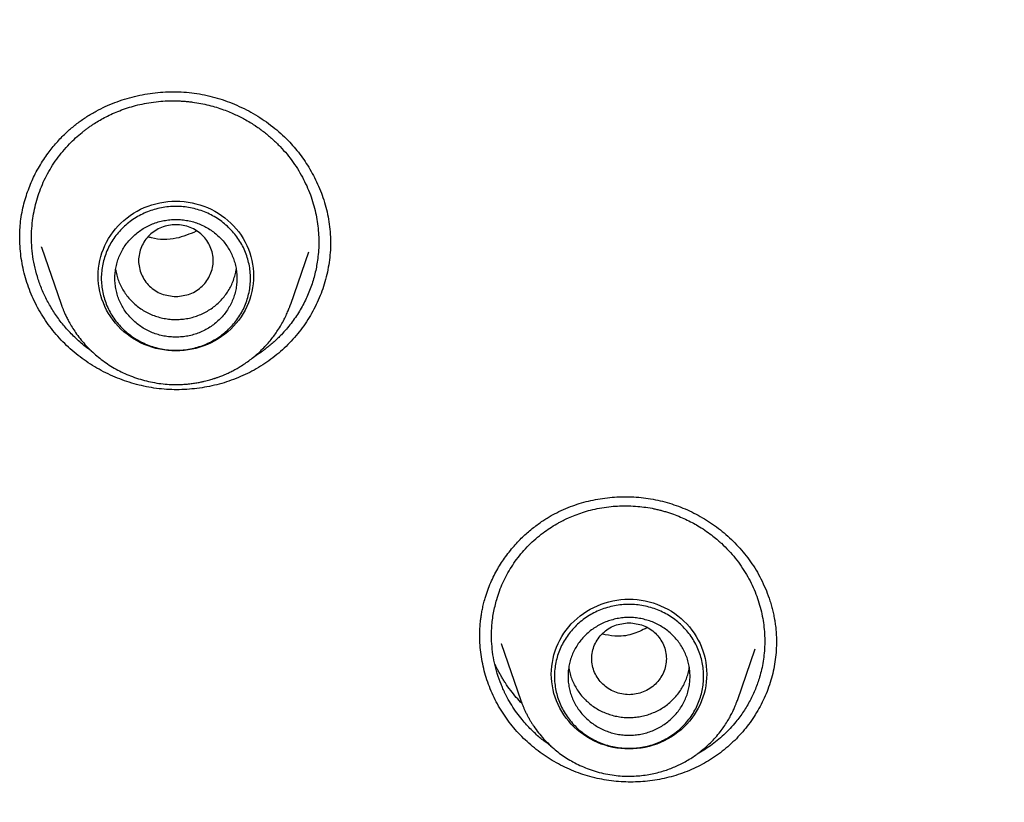
# Model space of a CAD drawing. Units: millimetres. Extents: x 8 to 550, y 12 to 658.
# Drawn here: x 334 to 348, y 589 to 601 of the extents above; entities that cross this region are included whole.
import ezdxf

# ---------------------------------------------------------------- set-up
doc = ezdxf.new("R2010")
doc.units = ezdxf.units.MM

msp = doc.modelspace()

# ---------------------------------------------------------------- linework, layer by layer
at = {"color": 7, "linetype": 'Continuous', "lineweight": 30}
for p, q in [((333.517, 597.786), (333.517, 597.793)), ((333.838, 597.658), (333.835, 597.665)), ((333.836, 597.658), (334.125, 596.819)), ((337.511, 596.819), (337.778, 597.593)), ((340.301, 591.919), (340.301, 591.935)), ((340.616, 591.817), (340.615, 591.82)), ((340.615, 591.817), (340.903, 590.98)), ((344.674, 591.853), (344.674, 591.837)), ((344.097, 590.98), (344.358, 591.738))]:
    msp.add_line(p, q, dxfattribs=at)
at = {"color": 7, "linetype": 'Continuous', "lineweight": 30, "flags": 128}
for points in [[(335.818, 596.13), (335.758, 596.132), (335.698, 596.136), (335.639, 596.144), (335.58, 596.154), (335.521, 596.168), (335.464, 596.184), (335.407, 596.203), (335.352, 596.225), (335.298, 596.25), (335.245, 596.278), (335.194, 596.308), (335.145, 596.341), (335.097, 596.376), (335.051, 596.414), (335.008, 596.453), (334.967, 596.495), (334.928, 596.539), (334.891, 596.585), (334.857, 596.633), (334.826, 596.682), (334.797, 596.733), (334.771, 596.785), (334.748, 596.838), (334.728, 596.893), (334.711, 596.948), (334.697, 597.004), (334.686, 597.061), (334.679, 597.119), (334.674, 597.176), (334.672, 597.234), (334.674, 597.292), (334.679, 597.349), (334.686, 597.407), (334.697, 597.463), (334.711, 597.52), (334.728, 597.575), (334.748, 597.63), (334.771, 597.683), (334.797, 597.735), (334.826, 597.786), (334.857, 597.835), (334.891, 597.883), (334.928, 597.929), (334.967, 597.973), (335.008, 598.015), (335.051, 598.054), (335.097, 598.092), (335.145, 598.127), (335.194, 598.16), (335.245, 598.19), (335.298, 598.218), (335.352, 598.242), (335.407, 598.265), (335.464, 598.284), (335.521, 598.3), (335.58, 598.314), (335.639, 598.324), (335.698, 598.332), (335.758, 598.336), (335.818, 598.338), (335.878, 598.336), (335.938, 598.332), (335.997, 598.324), (336.056, 598.314), (336.114, 598.3), (336.172, 598.284), (336.229, 598.265), (336.284, 598.242), (336.338, 598.218), (336.391, 598.19), (336.442, 598.16), (336.491, 598.127), (336.539, 598.092), (336.585, 598.054), (336.628, 598.015), (336.669, 597.973), (336.708, 597.929), (336.745, 597.883), (336.779, 597.835), (336.81, 597.786), (336.839, 597.735), (336.865, 597.683), (336.887, 597.63), (336.907, 597.575), (336.925, 597.52), (336.939, 597.463), (336.949, 597.407), (336.957, 597.349), (336.962, 597.292), (336.964, 597.234), (336.962, 597.176), (336.957, 597.119), (336.949, 597.061), (336.939, 597.004), (336.925, 596.948), (336.907, 596.893), (336.887, 596.838), (336.865, 596.785), (336.839, 596.733), (336.81, 596.682), (336.779, 596.633), (336.745, 596.585), (336.708, 596.539), (336.669, 596.495), (336.628, 596.453), (336.585, 596.414), (336.539, 596.376), (336.491, 596.341), (336.442, 596.308), (336.391, 596.278), (336.338, 596.25), (336.284, 596.225), (336.229, 596.203), (336.172, 596.184), (336.114, 596.168), (336.056, 596.154), (335.997, 596.144), (335.938, 596.136), (335.878, 596.132), (335.818, 596.13)], [(342.5, 590.264), (342.44, 590.265), (342.38, 590.27), (342.321, 590.277), (342.262, 590.288), (342.204, 590.301), (342.146, 590.318), (342.089, 590.337), (342.034, 590.359), (341.98, 590.384), (341.927, 590.412), (341.876, 590.442), (341.827, 590.475), (341.779, 590.51), (341.733, 590.547), (341.69, 590.587), (341.649, 590.629), (341.61, 590.673), (341.573, 590.719), (341.539, 590.766), (341.508, 590.816), (341.479, 590.866), (341.453, 590.919), (341.431, 590.972), (341.411, 591.027), (341.393, 591.082), (341.379, 591.138), (341.369, 591.195), (341.361, 591.252), (341.356, 591.31), (341.354, 591.368), (341.356, 591.425), (341.361, 591.483), (341.369, 591.54), (341.379, 591.597), (341.393, 591.653), (341.411, 591.709), (341.431, 591.763), (341.453, 591.817), (341.479, 591.869), (341.508, 591.92), (341.539, 591.969), (341.573, 592.017), (341.61, 592.062), (341.649, 592.106), (341.69, 592.148), (341.733, 592.188), (341.779, 592.226), (341.827, 592.261), (341.876, 592.293), (341.927, 592.324), (341.98, 592.351), (342.034, 592.376), (342.089, 592.398), (342.146, 592.418), (342.204, 592.434), (342.262, 592.447), (342.321, 592.458), (342.38, 592.466), (342.44, 592.47), (342.5, 592.472), (342.56, 592.47), (342.62, 592.466), (342.679, 592.458), (342.738, 592.447), (342.797, 592.434), (342.854, 592.418), (342.911, 592.398), (342.966, 592.376), (343.02, 592.351), (343.073, 592.324), (343.124, 592.293), (343.173, 592.261), (343.221, 592.226), (343.267, 592.188), (343.31, 592.148), (343.351, 592.106), (343.39, 592.062), (343.427, 592.017), (343.461, 591.969), (343.492, 591.92), (343.521, 591.869), (343.547, 591.817), (343.57, 591.763), (343.59, 591.709), (343.607, 591.653), (343.621, 591.597), (343.632, 591.54), (343.639, 591.483), (343.644, 591.425), (343.646, 591.368), (343.644, 591.31), (343.639, 591.252), (343.632, 591.195), (343.621, 591.138), (343.607, 591.082), (343.59, 591.027), (343.57, 590.972), (343.547, 590.919), (343.521, 590.866), (343.492, 590.816), (343.461, 590.766), (343.427, 590.719), (343.39, 590.673), (343.351, 590.629), (343.31, 590.587), (343.267, 590.547), (343.221, 590.51), (343.173, 590.475), (343.124, 590.442), (343.073, 590.412), (343.02, 590.384), (342.966, 590.359), (342.911, 590.337), (342.854, 590.318), (342.797, 590.301), (342.738, 590.288), (342.679, 590.277), (342.62, 590.27), (342.56, 590.265), (342.5, 590.264)]]:
    msp.add_lwpolyline(points, dxfattribs=at)
at = {"color": 7, "linetype": 'Continuous', "lineweight": 30}
for points, knots in [([(359.077, 582.55), (359.106, 582.621), (359.273, 583.026), (359.567, 583.802), (359.964, 584.909), (360.359, 586.11), (360.661, 587.115), (360.872, 587.874), (360.987, 588.305), (361.082, 588.671), (361.161, 588.987), (361.239, 589.303), (361.407, 590.013), (361.635, 591.065), (361.895, 592.466), (362.138, 594.021), (362.352, 595.785), (362.509, 597.758), (362.584, 599.736), (362.577, 601.706), (362.506, 603.3), (362.432, 604.279), (362.4, 604.653), (362.389, 604.788), (362.376, 604.922), (362.366, 605.037), (362.35, 605.199), (362.327, 605.433), (362.29, 605.783), (362.241, 606.204), (362.178, 606.714), (362.096, 607.316), (361.992, 608.012), (361.862, 608.791), (361.704, 609.651), (361.513, 610.592), (361.311, 611.49), (361.106, 612.328), (360.914, 613.063), (360.719, 613.762), (360.53, 614.406), (360.344, 615.008), (360.157, 615.588), (359.926, 616.278), (359.648, 617.062), (359.323, 617.925), (359.005, 618.725), (358.708, 619.436), (358.434, 620.065), (358.241, 620.493), (358.115, 620.766), (358.053, 620.9), (357.992, 621.03), (357.932, 621.157), (357.873, 621.281), (357.542, 621.974), (356.909, 623.224), (355.914, 625.002), (354.845, 626.74), (353.704, 628.434), (352.494, 630.083), (351.215, 631.683), (350.009, 633.071), (349.08, 634.068), (348.603, 634.56), (348.453, 634.713), (348.447, 634.719), (348.444, 634.722), (348.437, 634.729), (348.423, 634.744), (348.369, 634.799), (348.254, 634.915), (348.059, 635.11), (347.875, 635.293), (347.755, 635.41), (347.724, 635.44)], [0, 0, 0, 0, 0.0039864, 0.0229163, 0.0434159, 0.0654854, 0.0891252, 0.0983535, 0.1068012, 0.1124948, 0.1181884, 0.123882, 0.1295756, 0.1564159, 0.1803806, 0.2043449, 0.2390022, 0.2736587, 0.3083149, 0.342972, 0.3771292, 0.3921589, 0.3945207, 0.3968826, 0.3992444, 0.4016062, 0.402933, 0.4078099, 0.4139636, 0.4213941, 0.4301013, 0.4409381, 0.4532638, 0.4670786, 0.4823824, 0.4991752, 0.5174571, 0.5306085, 0.5444353, 0.55728, 0.5686251, 0.5796182, 0.5902593, 0.6005484, 0.6177072, 0.633788, 0.6487911, 0.6627164, 0.6740792, 0.6846073, 0.6872267, 0.6897888, 0.6922936, 0.6947412, 0.6971315, 0.6994646, 0.7348306, 0.7701961, 0.8055617, 0.8409272, 0.8762923, 0.9116566, 0.9470201, 0.9713653, 0.9820775, 0.9823946, 0.9824346, 0.9825021, 0.9826359, 0.982918, 0.983559, 0.9866317, 0.9913674, 0.9977662, 1, 1, 1, 1]), ([(333.527, 598.041), (333.534, 598.085), (333.547, 598.172), (333.576, 598.299), (333.611, 598.419), (333.651, 598.532), (333.695, 598.639), (333.746, 598.745), (333.803, 598.848), (333.866, 598.949), (333.93, 599.041), (333.993, 599.124), (334.058, 599.2), (334.123, 599.271), (334.188, 599.335), (334.25, 599.391), (334.311, 599.443), (334.395, 599.509), (334.504, 599.585), (334.639, 599.664), (334.777, 599.733), (334.916, 599.792), (335.06, 599.842), (335.209, 599.883), (335.36, 599.914), (335.512, 599.937), (335.666, 599.949), (335.821, 599.951), (335.975, 599.943), (336.127, 599.925), (336.279, 599.896), (336.428, 599.858), (336.575, 599.81), (336.718, 599.752), (336.858, 599.686), (336.993, 599.611), (337.122, 599.528), (337.247, 599.436), (337.364, 599.337), (337.469, 599.236), (337.563, 599.134), (337.646, 599.032), (337.724, 598.923), (337.797, 598.807), (337.864, 598.685), (337.924, 598.557), (337.977, 598.423), (338.021, 598.285), (338.056, 598.142), (338.081, 597.996), (338.096, 597.849), (338.098, 597.751), (338.099, 597.702)], [0, 0, 0, 0, 0.02016, 0.039603, 0.058325, 0.076319, 0.093577, 0.110091, 0.128914, 0.146643, 0.163272, 0.178797, 0.193214, 0.208049, 0.221501, 0.233607, 0.245329, 0.257105, 0.28044, 0.304116, 0.325936, 0.348029, 0.370341, 0.392688, 0.415035, 0.437365, 0.459661, 0.481911, 0.504108, 0.526252, 0.548402, 0.570579, 0.592786, 0.61502, 0.637275, 0.659547, 0.681828, 0.704115, 0.726407, 0.74871, 0.767569, 0.786875, 0.806562, 0.826621, 0.847065, 0.867903, 0.889146, 0.910757, 0.932713, 0.955029, 0.977725, 1, 1, 1, 1]), ([(333.704, 598.051), (333.711, 598.096), (333.724, 598.187), (333.756, 598.32), (333.797, 598.453), (333.847, 598.584), (333.908, 598.712), (333.979, 598.837), (334.059, 598.957), (334.149, 599.073), (334.242, 599.177), (334.338, 599.27), (334.408, 599.331), (334.455, 599.367), (334.474, 599.383), (334.494, 599.398), (334.515, 599.413), (334.535, 599.427), (334.556, 599.442), (334.577, 599.456), (334.617, 599.483), (334.679, 599.521), (334.766, 599.57), (334.861, 599.617), (334.963, 599.662), (335.074, 599.703), (335.193, 599.74), (335.321, 599.771), (335.456, 599.795), (335.59, 599.811), (335.723, 599.818), (335.818, 599.817), (335.881, 599.814), (335.911, 599.813), (335.941, 599.81), (335.971, 599.808), (336.002, 599.805), (336.032, 599.802), (336.094, 599.794), (336.186, 599.779), (336.304, 599.753), (336.414, 599.722), (336.518, 599.687), (336.612, 599.651), (336.698, 599.613), (336.776, 599.575), (336.854, 599.533), (336.917, 599.496), (336.962, 599.467), (336.98, 599.455), (336.988, 599.45), (336.992, 599.448), (336.993, 599.447), (336.994, 599.446), (336.994, 599.446), (336.994, 599.446), (337.039, 599.416), (337.125, 599.354), (337.245, 599.252), (337.356, 599.144), (337.458, 599.03), (337.549, 598.91), (337.63, 598.787), (337.701, 598.66), (337.762, 598.531), (337.814, 598.4), (337.855, 598.268), (337.886, 598.135), (337.909, 598.004), (337.922, 597.873), (337.927, 597.743), (337.923, 597.616), (337.914, 597.533), (337.91, 597.491)], [0, 0, 0, 0, 0.0212048, 0.0426167, 0.0642354, 0.0860609, 0.1080927, 0.1303307, 0.1527747, 0.1754242, 0.1982791, 0.2176368, 0.2371389, 0.2409872, 0.2448411, 0.2487005, 0.2525655, 0.2564361, 0.2603122, 0.2641938, 0.2680811, 0.2823894, 0.2976141, 0.3137545, 0.33081, 0.3487798, 0.3676629, 0.3874586, 0.4081659, 0.4297837, 0.4486467, 0.4681508, 0.4726181, 0.4771176, 0.4816494, 0.4862134, 0.4908097, 0.4954383, 0.5000991, 0.5190731, 0.5371838, 0.5544321, 0.5708186, 0.586344, 0.6000582, 0.6130235, 0.6252401, 0.6402201, 0.6463991, 0.649038, 0.6501836, 0.6506847, 0.6509046, 0.6510012, 0.6510437, 0.6510624, 0.6510771, 0.6752515, 0.6991063, 0.7226423, 0.7458606, 0.7687619, 0.7913471, 0.8136171, 0.8355728, 0.857215, 0.8785444, 0.899562, 0.9202686, 0.9406648, 0.9607516, 0.9805298, 1, 1, 1, 1]), ([(334.568, 596.134), (334.559, 596.139), (334.493, 596.183), (334.382, 596.277), (334.238, 596.417), (334.112, 596.567), (334.002, 596.725), (333.909, 596.888), (333.832, 597.055), (333.773, 597.224), (333.729, 597.393), (333.701, 597.562), (333.688, 597.729), (333.688, 597.892), (333.699, 597.999), (333.704, 598.051)], [0, 0, 0, 0, 0.013591, 0.104916, 0.194592, 0.282616, 0.368983, 0.453691, 0.536737, 0.618119, 0.697835, 0.775883, 0.85226, 0.926966, 1, 1, 1, 1]), ([(333.515, 597.791), (333.516, 597.833), (333.517, 597.916), (333.524, 597.999), (333.527, 598.041)], [0, 0, 0, 0, 0.498772, 1, 1, 1, 1]), ([(335.818, 596.931), (335.746, 596.939), (335.602, 596.956), (335.419, 597.077), (335.298, 597.253), (335.253, 597.461), (335.298, 597.669), (335.419, 597.846), (335.602, 597.962), (335.818, 598.005), (336.034, 597.962), (336.217, 597.846), (336.338, 597.669), (336.383, 597.461), (336.338, 597.253), (336.217, 597.077), (336.034, 596.956), (335.89, 596.939), (335.818, 596.931)], [0, 0, 0, 0, 0.0625, 0.125, 0.1875, 0.25, 0.3125, 0.375, 0.4375, 0.5, 0.5625, 0.625, 0.6875, 0.75, 0.8125, 0.875, 0.9375, 1, 1, 1, 1]), ([(338.082, 597.471), (338.075, 597.423), (338.061, 597.326), (338.027, 597.185), (337.985, 597.046), (337.933, 596.911), (337.872, 596.779), (337.802, 596.652), (337.724, 596.53), (337.639, 596.413), (337.545, 596.302), (337.444, 596.196), (337.336, 596.098), (337.221, 596.007), (337.099, 595.923), (336.972, 595.848), (336.841, 595.78), (336.705, 595.722), (336.565, 595.672), (336.422, 595.631), (336.277, 595.599), (336.129, 595.576), (335.98, 595.562), (335.831, 595.557), (335.681, 595.562), (335.532, 595.577), (335.384, 595.601), (335.238, 595.635), (335.094, 595.678), (334.954, 595.729), (334.817, 595.79), (334.685, 595.858), (334.556, 595.935), (334.433, 596.019), (334.316, 596.111), (334.205, 596.211), (334.1, 596.317), (334.003, 596.43), (333.914, 596.549), (333.833, 596.673), (333.761, 596.801), (333.698, 596.934), (333.644, 597.069), (333.599, 597.208), (333.563, 597.349), (333.537, 597.491), (333.521, 597.636), (333.514, 597.741), (333.515, 597.798), (333.516, 597.807)], [0, 0, 0, 0, 0.021885, 0.043678, 0.065401, 0.087071, 0.108702, 0.130307, 0.151894, 0.173475, 0.19506, 0.216659, 0.238286, 0.259957, 0.281639, 0.303294, 0.324934, 0.346567, 0.368195, 0.38982, 0.411443, 0.433064, 0.454682, 0.476303, 0.49793, 0.519576, 0.541215, 0.562825, 0.584419, 0.606008, 0.627599, 0.6492, 0.670815, 0.692453, 0.714121, 0.73583, 0.757593, 0.779429, 0.801257, 0.822998, 0.844676, 0.866307, 0.887911, 0.909501, 0.931092, 0.9527, 0.97434, 0.99603, 1, 1, 1, 1]), ([(336.117, 597.893), (336.021, 597.853), (335.814, 597.765), (335.558, 597.765), (335.427, 597.806), (335.412, 597.811)], [0, 0, 0, 0, 0.4340841, 0.9358157, 1, 1, 1, 1]), ([(338.098, 597.735), (338.098, 597.696), (338.097, 597.607), (338.088, 597.519), (338.082, 597.471)], [0, 0, 0, 0, 0.448754, 1, 1, 1, 1]), ([(337.91, 597.491), (337.899, 597.424), (337.878, 597.29), (337.82, 597.092), (337.742, 596.899), (337.641, 596.711), (337.519, 596.533), (337.408, 596.404), (337.321, 596.316), (337.267, 596.265), (337.21, 596.216), (337.158, 596.174), (337.11, 596.138), (337.051, 596.095), (337.003, 596.065), (336.97, 596.045)], [0, 0, 0, 0, 0.114105, 0.229963, 0.347584, 0.466979, 0.588159, 0.711135, 0.752546, 0.794158, 0.835973, 0.877989, 0.906782, 0.935411, 1, 1, 1, 1]), ([(334.929, 597.33), (334.93, 597.323), (334.934, 597.289), (334.95, 597.228), (334.977, 597.147), (335.014, 597.069), (335.057, 596.995), (335.108, 596.925), (335.166, 596.861), (335.23, 596.802), (335.3, 596.75), (335.375, 596.704), (335.454, 596.666), (335.537, 596.636), (335.622, 596.613), (335.709, 596.599), (335.798, 596.592), (335.886, 596.595), (335.974, 596.605), (336.06, 596.624), (336.144, 596.651), (336.225, 596.686), (336.302, 596.728), (336.374, 596.777), (336.441, 596.833), (336.502, 596.895), (336.556, 596.962), (336.603, 597.034), (336.643, 597.11), (336.674, 597.19), (336.696, 597.264), (336.704, 597.311), (336.707, 597.33)], [0, 0, 0, 0, 0.007611, 0.042204, 0.076796, 0.111388, 0.145981, 0.180573, 0.215165, 0.249757, 0.28435, 0.318942, 0.353534, 0.388127, 0.422719, 0.457311, 0.491904, 0.526496, 0.561088, 0.59568, 0.630273, 0.664865, 0.699457, 0.73405, 0.768642, 0.803234, 0.837827, 0.872419, 0.907011, 0.941603, 0.976196, 1, 1, 1, 1]), ([(334.125, 596.819), (334.126, 596.816), (334.129, 596.808), (334.135, 596.793), (334.141, 596.776), (334.152, 596.75), (334.167, 596.713), (334.188, 596.664), (334.213, 596.612), (334.246, 596.549), (334.287, 596.478), (334.341, 596.395), (334.404, 596.311), (334.475, 596.227), (334.551, 596.148), (334.631, 596.073), (334.718, 596.003), (334.811, 595.937), (334.909, 595.876), (335.013, 595.821), (335.122, 595.772), (335.235, 595.729), (335.353, 595.694), (335.474, 595.667), (335.597, 595.647), (335.721, 595.636), (335.828, 595.634), (335.917, 595.637), (335.988, 595.642), (336.059, 595.65), (336.126, 595.66), (336.186, 595.671), (336.236, 595.682), (336.278, 595.693), (336.316, 595.703), (336.348, 595.713), (336.374, 595.721), (336.391, 595.726), (336.406, 595.731), (336.422, 595.737), (336.443, 595.744), (336.469, 595.754), (336.501, 595.767), (336.542, 595.783), (336.591, 595.805), (336.645, 595.832), (336.705, 595.864), (336.77, 595.902), (336.84, 595.946), (336.909, 595.996), (336.976, 596.049), (337.039, 596.103), (337.101, 596.163), (337.162, 596.227), (337.22, 596.296), (337.272, 596.363), (337.323, 596.436), (337.37, 596.513), (337.414, 596.594), (337.445, 596.657), (337.465, 596.704), (337.478, 596.735), (337.488, 596.76), (337.496, 596.78), (337.502, 596.795), (337.507, 596.809), (337.51, 596.816), (337.511, 596.819)], [0, 0, 0, 0, 0.003158, 0.00677, 0.010982, 0.015884, 0.025818, 0.03802, 0.051883, 0.06571, 0.087201, 0.108402, 0.133711, 0.158593, 0.183132, 0.207954, 0.233192, 0.258849, 0.284929, 0.311437, 0.338377, 0.365754, 0.393485, 0.421342, 0.449325, 0.477445, 0.505717, 0.521621, 0.537578, 0.55359, 0.569357, 0.583874, 0.594347, 0.603997, 0.612823, 0.620813, 0.627036, 0.630779, 0.633498, 0.637326, 0.64232, 0.648481, 0.65581, 0.666146, 0.678164, 0.691865, 0.707251, 0.724321, 0.743079, 0.763081, 0.78258, 0.801393, 0.81952, 0.841214, 0.861834, 0.88138, 0.89985, 0.922802, 0.943839, 0.96296, 0.971572, 0.979089, 0.985565, 0.989794, 0.993548, 0.996911, 1, 1, 1, 1]), ([(340.377, 592.486), (340.39, 592.525), (340.414, 592.603), (340.46, 592.715), (340.509, 592.82), (340.562, 592.918), (340.618, 593.01), (340.68, 593.1), (340.748, 593.189), (340.82, 593.274), (340.892, 593.35), (340.963, 593.419), (341.034, 593.482), (341.106, 593.539), (341.176, 593.591), (341.242, 593.636), (341.306, 593.676), (341.39, 593.725), (341.5, 593.78), (341.633, 593.836), (341.767, 593.882), (341.901, 593.919), (342.039, 593.947), (342.18, 593.968), (342.322, 593.979), (342.464, 593.983), (342.607, 593.977), (342.748, 593.963), (342.889, 593.939), (343.027, 593.907), (343.163, 593.866), (343.296, 593.816), (343.426, 593.758), (343.552, 593.692), (343.673, 593.618), (343.791, 593.537), (343.903, 593.448), (344.01, 593.352), (344.111, 593.249), (344.206, 593.14), (344.294, 593.024), (344.375, 592.9), (344.448, 592.769), (344.512, 592.63), (344.558, 592.509), (344.59, 592.409), (344.611, 592.332), (344.63, 592.254), (344.645, 592.176), (344.658, 592.096), (344.667, 592.015), (344.672, 591.936), (344.674, 591.866), (344.674, 591.822), (344.674, 591.801)], [0, 0, 0, 0, 0.02047, 0.040237, 0.059298, 0.077646, 0.095275, 0.112176, 0.131485, 0.149724, 0.166888, 0.182969, 0.197967, 0.213478, 0.227633, 0.240435, 0.25233, 0.264246, 0.287824, 0.311729, 0.333754, 0.35605, 0.378605, 0.401263, 0.42393, 0.446588, 0.469222, 0.491818, 0.514366, 0.536862, 0.559318, 0.581792, 0.604294, 0.626824, 0.649377, 0.672014, 0.69478, 0.717669, 0.740677, 0.763804, 0.787051, 0.810666, 0.834889, 0.859637, 0.884921, 0.897771, 0.910763, 0.923897, 0.937025, 0.94945, 0.96388, 0.977102, 0.989135, 1, 1, 1, 1]), ([(340.549, 592.469), (340.562, 592.51), (340.588, 592.593), (340.639, 592.714), (340.698, 592.832), (340.765, 592.947), (340.842, 593.059), (340.927, 593.166), (341.021, 593.267), (341.123, 593.363), (341.227, 593.447), (341.332, 593.52), (341.407, 593.566), (341.456, 593.594), (341.477, 593.606), (341.499, 593.617), (341.52, 593.628), (341.542, 593.639), (341.563, 593.65), (341.585, 593.66), (341.632, 593.681), (341.708, 593.713), (341.817, 593.752), (341.936, 593.786), (342.066, 593.815), (342.198, 593.835), (342.331, 593.846), (342.462, 593.85), (342.592, 593.844), (342.719, 593.831), (342.809, 593.817), (342.868, 593.805), (342.896, 593.799), (342.924, 593.792), (342.953, 593.786), (342.981, 593.778), (343.01, 593.77), (343.068, 593.754), (343.152, 593.726), (343.259, 593.684), (343.358, 593.639), (343.451, 593.591), (343.546, 593.536), (343.642, 593.473), (343.732, 593.406), (343.797, 593.353), (343.834, 593.32), (343.849, 593.306), (343.856, 593.3), (343.859, 593.297), (343.86, 593.296), (343.861, 593.295), (343.861, 593.295), (343.861, 593.295), (343.898, 593.261), (343.97, 593.189), (344.068, 593.076), (344.156, 592.958), (344.234, 592.835), (344.302, 592.71), (344.359, 592.581), (344.407, 592.452), (344.445, 592.321), (344.473, 592.19), (344.491, 592.06), (344.501, 591.931), (344.502, 591.804), (344.494, 591.679), (344.479, 591.556), (344.456, 591.437), (344.435, 591.36), (344.424, 591.322)], [0, 0, 0, 0, 0.021135, 0.042484, 0.064047, 0.085824, 0.107815, 0.13002, 0.152439, 0.175071, 0.197916, 0.217271, 0.236776, 0.240626, 0.244481, 0.248342, 0.252209, 0.256082, 0.25996, 0.263844, 0.267734, 0.28479, 0.303223, 0.323033, 0.344217, 0.366774, 0.386619, 0.407416, 0.429162, 0.448162, 0.46783, 0.472338, 0.476879, 0.481454, 0.486062, 0.490705, 0.49538, 0.50009, 0.519116, 0.537264, 0.554537, 0.570934, 0.586456, 0.606718, 0.625271, 0.640186, 0.64633, 0.648952, 0.650091, 0.650588, 0.650807, 0.650903, 0.650945, 0.650963, 0.650978, 0.675172, 0.699043, 0.722592, 0.745821, 0.76873, 0.791321, 0.813595, 0.835554, 0.857198, 0.878529, 0.899547, 0.920255, 0.940653, 0.960742, 0.980524, 1, 1, 1, 1]), ([(340.299, 591.935), (340.299, 591.936), (340.299, 591.942), (340.299, 591.957), (340.3, 591.98), (340.3, 592.01), (340.302, 592.045), (340.304, 592.088), (340.309, 592.138), (340.315, 592.195), (340.325, 592.258), (340.338, 592.328), (340.355, 592.405), (340.37, 592.458), (340.377, 592.486)], [0, 0, 0, 0, 0.0131076, 0.0438216, 0.0890153, 0.1417083, 0.2063371, 0.2829957, 0.3717595, 0.4727001, 0.5858944, 0.7114316, 0.8494209, 1, 1, 1, 1]), ([(341.35, 590.307), (341.335, 590.317), (341.3, 590.341), (341.245, 590.382), (341.183, 590.432), (341.119, 590.489), (341.053, 590.552), (340.987, 590.621), (340.917, 590.702), (340.842, 590.798), (340.769, 590.907), (340.717, 590.997), (340.684, 591.06), (340.666, 591.097), (340.648, 591.134), (340.631, 591.174), (340.598, 591.253), (340.555, 591.373), (340.513, 591.533), (340.486, 591.693), (340.47, 591.871), (340.473, 592.064), (340.497, 592.27), (340.532, 592.403), (340.549, 592.469)], [0, 0, 0, 0, 0.021744, 0.05052, 0.082027, 0.117897, 0.152866, 0.191181, 0.232844, 0.282155, 0.337336, 0.391225, 0.407897, 0.424441, 0.440857, 0.457145, 0.477358, 0.545238, 0.612394, 0.678823, 0.744526, 0.830979, 0.916137, 1, 1, 1, 1]), ([(342.5, 592.125), (342.428, 592.116), (342.284, 592.1), (342.101, 591.978), (341.98, 591.803), (341.935, 591.595), (341.98, 591.387), (342.101, 591.21), (342.284, 591.093), (342.5, 591.05), (342.716, 591.093), (342.899, 591.21), (343.02, 591.387), (343.065, 591.595), (343.02, 591.803), (342.899, 591.978), (342.716, 592.1), (342.572, 592.116), (342.5, 592.125)], [0, 0, 0, 0, 0.0625, 0.125, 0.1875, 0.25, 0.3125, 0.375, 0.4375, 0.5, 0.5625, 0.625, 0.6875, 0.75, 0.8125, 0.875, 0.9375, 1, 1, 1, 1]), ([(342.764, 592.05), (342.691, 592.014), (342.544, 591.94), (342.31, 591.914), (342.165, 591.945), (342.103, 591.958)], [0, 0, 0, 0, 0.355851, 0.726697, 1, 1, 1, 1]), ([(344.591, 591.276), (344.577, 591.231), (344.549, 591.142), (344.495, 591.014), (344.433, 590.889), (344.363, 590.769), (344.286, 590.654), (344.2, 590.544), (344.108, 590.44), (344.008, 590.342), (343.903, 590.251), (343.791, 590.167), (343.673, 590.09), (343.551, 590.021), (343.423, 589.96), (343.291, 589.908), (343.157, 589.864), (343.019, 589.829), (342.879, 589.802), (342.738, 589.785), (342.596, 589.776), (342.453, 589.776), (342.31, 589.785), (342.168, 589.803), (342.028, 589.83), (341.889, 589.865), (341.753, 589.91), (341.62, 589.964), (341.491, 590.025), (341.366, 590.094), (341.246, 590.171), (341.132, 590.256), (341.022, 590.347), (340.919, 590.445), (340.822, 590.549), (340.732, 590.659), (340.65, 590.775), (340.575, 590.896), (340.509, 591.021), (340.452, 591.15), (340.403, 591.282), (340.364, 591.416), (340.334, 591.552), (340.313, 591.689), (340.301, 591.818), (340.3, 591.901), (340.3, 591.938)], [0, 0, 0, 0, 0.0230845, 0.0460704, 0.0689808, 0.0918343, 0.1146461, 0.1374291, 0.1601946, 0.1829532, 0.2057158, 0.2284945, 0.2513034, 0.2741599, 0.2970262, 0.3198627, 0.3426818, 0.3654916, 0.3882964, 0.4110979, 0.4338968, 0.4566935, 0.4794892, 0.5022873, 0.5250944, 0.5479213, 0.5707413, 0.5935293, 0.6162996, 0.6390632, 0.6618287, 0.6846034, 0.707394, 0.7302079, 0.7530543, 0.7759446, 0.7988938, 0.8219213, 0.8449416, 0.8678706, 0.8907313, 0.9135437, 0.9363257, 0.9590936, 0.9818632, 1, 1, 1, 1]), ([(344.674, 591.82), (344.672, 591.775), (344.669, 591.684), (344.653, 591.548), (344.628, 591.41), (344.604, 591.321), (344.591, 591.276)], [0, 0, 0, 0, 0.243127, 0.494512, 0.746712, 1, 1, 1, 1]), ([(340.922, 590.932), (340.893, 590.962), (340.835, 591.025), (340.753, 591.127), (340.69, 591.215), (340.645, 591.286), (340.614, 591.337), (340.585, 591.389), (340.556, 591.442), (340.534, 591.485), (340.523, 591.51), (340.52, 591.516)], [0, 0, 0, 0, 0.174472, 0.358816, 0.549786, 0.631334, 0.714042, 0.797911, 0.882943, 0.969078, 1, 1, 1, 1]), ([(341.611, 591.464), (341.614, 591.446), (341.621, 591.4), (341.642, 591.328), (341.673, 591.248), (341.713, 591.172), (341.759, 591.1), (341.813, 591.032), (341.874, 590.97), (341.94, 590.914), (342.012, 590.864), (342.089, 590.822), (342.17, 590.786), (342.253, 590.759), (342.34, 590.74), (342.427, 590.729), (342.516, 590.726), (342.604, 590.732), (342.691, 590.746), (342.777, 590.768), (342.859, 590.798), (342.939, 590.836), (343.014, 590.881), (343.084, 590.933), (343.148, 590.991), (343.207, 591.055), (343.258, 591.125), (343.302, 591.198), (343.339, 591.276), (343.367, 591.357), (343.383, 591.42), (343.388, 591.456), (343.389, 591.464)], [0, 0, 0, 0, 0.022014, 0.056597, 0.091181, 0.125764, 0.160348, 0.194931, 0.229515, 0.264098, 0.298681, 0.333265, 0.367848, 0.402432, 0.437015, 0.471599, 0.506182, 0.540765, 0.575349, 0.609932, 0.644516, 0.679099, 0.713683, 0.748266, 0.78285, 0.817433, 0.852016, 0.8866, 0.921183, 0.955767, 0.99035, 1, 1, 1, 1]), ([(344.424, 591.322), (344.405, 591.263), (344.367, 591.146), (344.287, 590.977), (344.191, 590.814), (344.09, 590.678), (343.992, 590.565), (343.9, 590.473), (343.802, 590.388), (343.703, 590.313), (343.605, 590.247), (343.538, 590.209), (343.506, 590.19)], [0, 0, 0, 0, 0.1240111, 0.249332, 0.375978, 0.5039645, 0.5900604, 0.6767639, 0.7640795, 0.8480917, 0.9256728, 1, 1, 1, 1]), ([(340.903, 590.98), (340.904, 590.977), (340.907, 590.97), (340.912, 590.956), (340.918, 590.941), (340.927, 590.918), (340.939, 590.888), (340.956, 590.85), (340.975, 590.808), (340.997, 590.764), (341.02, 590.721), (341.044, 590.68), (341.068, 590.639), (341.108, 590.579), (341.163, 590.503), (341.239, 590.414), (341.322, 590.33), (341.406, 590.255), (341.492, 590.188), (341.58, 590.128), (341.674, 590.072), (341.776, 590.021), (341.885, 589.975), (342.002, 589.935), (342.123, 589.903), (342.247, 589.88), (342.37, 589.866), (342.488, 589.862), (342.602, 589.865), (342.712, 589.875), (342.816, 589.891), (342.914, 589.913), (343.007, 589.939), (343.094, 589.968), (343.175, 590.001), (343.253, 590.037), (343.33, 590.077), (343.407, 590.122), (343.482, 590.172), (343.554, 590.226), (343.628, 590.287), (343.703, 590.356), (343.777, 590.434), (343.843, 590.514), (343.9, 590.592), (343.948, 590.666), (343.989, 590.737), (344.022, 590.801), (344.049, 590.858), (344.069, 590.907), (344.085, 590.947), (344.093, 590.97), (344.097, 590.98)], [0, 0, 0, 0, 0.003182, 0.006756, 0.010865, 0.015605, 0.024022, 0.03412, 0.045882, 0.057935, 0.069806, 0.081493, 0.092998, 0.10432, 0.133613, 0.161609, 0.189223, 0.218327, 0.242728, 0.268125, 0.294519, 0.321914, 0.350314, 0.379723, 0.410145, 0.440611, 0.470021, 0.498375, 0.525673, 0.551915, 0.577102, 0.601235, 0.624313, 0.646337, 0.667308, 0.687256, 0.70803, 0.730729, 0.751126, 0.77288, 0.795997, 0.820489, 0.846362, 0.873625, 0.894991, 0.916865, 0.93682, 0.954305, 0.969332, 0.98192, 0.992114, 1, 1, 1, 1])]:
    msp.add_open_spline(points, degree=3, knots=knots, dxfattribs=at)
for points in [[(336.918, 597.2), (336.917, 597.166), (336.915, 597.096), (336.898, 596.993), (336.872, 596.892), (336.836, 596.794), (336.79, 596.7), (336.734, 596.611), (336.67, 596.527), (336.597, 596.45), (336.517, 596.38), (336.43, 596.318), (336.337, 596.264), (336.24, 596.22), (336.138, 596.185), (336.033, 596.159), (335.926, 596.144), (335.818, 596.139), (335.71, 596.144), (335.603, 596.159), (335.498, 596.185), (335.396, 596.22), (335.299, 596.264), (335.206, 596.318), (335.119, 596.38), (335.039, 596.45), (334.966, 596.527), (334.902, 596.611), (334.846, 596.7), (334.8, 596.794), (334.764, 596.892), (334.737, 596.993), (334.722, 597.096), (334.716, 597.2), (334.722, 597.305), (334.737, 597.408), (334.764, 597.509), (334.8, 597.607), (334.846, 597.701), (334.902, 597.79), (334.966, 597.874), (335.039, 597.951), (335.119, 598.021), (335.206, 598.083), (335.299, 598.137), (335.396, 598.181), (335.498, 598.216), (335.603, 598.242), (335.71, 598.257), (335.818, 598.262), (335.926, 598.257), (336.033, 598.242), (336.138, 598.216), (336.24, 598.181), (336.337, 598.137), (336.43, 598.083), (336.517, 598.021), (336.597, 597.951), (336.67, 597.874), (336.734, 597.79), (336.79, 597.701), (336.836, 597.607), (336.872, 597.509), (336.898, 597.408), (336.915, 597.305), (336.917, 597.235), (336.918, 597.2)], [(336.718, 597.2), (336.717, 597.229), (336.715, 597.286), (336.702, 597.37), (336.681, 597.453), (336.651, 597.533), (336.613, 597.61), (336.567, 597.683), (336.515, 597.752), (336.455, 597.815), (336.39, 597.872), (336.319, 597.923), (336.243, 597.967), (336.163, 598.003), (336.08, 598.032), (335.994, 598.052), (335.906, 598.065), (335.818, 598.069), (335.73, 598.065), (335.642, 598.052), (335.556, 598.032), (335.473, 598.003), (335.393, 597.967), (335.317, 597.923), (335.246, 597.872), (335.181, 597.815), (335.121, 597.752), (335.068, 597.683), (335.023, 597.61), (334.985, 597.533), (334.955, 597.453), (334.934, 597.37), (334.921, 597.286), (334.917, 597.2), (334.921, 597.115), (334.934, 597.031), (334.955, 596.948), (334.985, 596.868), (335.023, 596.791), (335.068, 596.718), (335.121, 596.649), (335.181, 596.586), (335.246, 596.529), (335.317, 596.478), (335.393, 596.434), (335.473, 596.398), (335.556, 596.369), (335.642, 596.349), (335.73, 596.336), (335.818, 596.332), (335.906, 596.336), (335.994, 596.349), (336.08, 596.369), (336.163, 596.398), (336.243, 596.434), (336.319, 596.478), (336.39, 596.529), (336.455, 596.586), (336.515, 596.649), (336.567, 596.718), (336.613, 596.791), (336.651, 596.868), (336.681, 596.948), (336.702, 597.031), (336.715, 597.115), (336.717, 597.172), (336.718, 597.2)], [(343.6, 591.334), (343.599, 591.299), (343.597, 591.23), (343.581, 591.127), (343.554, 591.026), (343.518, 590.928), (343.472, 590.834), (343.416, 590.744), (343.352, 590.661), (343.279, 590.583), (343.199, 590.513), (343.112, 590.451), (343.019, 590.398), (342.922, 590.353), (342.82, 590.318), (342.715, 590.293), (342.608, 590.278), (342.5, 590.272), (342.392, 590.278), (342.285, 590.293), (342.18, 590.318), (342.078, 590.353), (341.981, 590.398), (341.888, 590.451), (341.801, 590.513), (341.721, 590.583), (341.648, 590.661), (341.584, 590.744), (341.528, 590.834), (341.482, 590.928), (341.446, 591.026), (341.419, 591.127), (341.404, 591.23), (341.398, 591.334), (341.404, 591.438), (341.419, 591.541), (341.446, 591.642), (341.482, 591.74), (341.528, 591.835), (341.584, 591.924), (341.648, 592.008), (341.721, 592.085), (341.801, 592.155), (341.888, 592.217), (341.981, 592.271), (342.078, 592.315), (342.18, 592.35), (342.285, 592.375), (342.392, 592.391), (342.5, 592.396), (342.608, 592.391), (342.715, 592.375), (342.82, 592.35), (342.922, 592.315), (343.019, 592.271), (343.112, 592.217), (343.199, 592.155), (343.279, 592.085), (343.352, 592.008), (343.416, 591.924), (343.472, 591.835), (343.518, 591.74), (343.554, 591.642), (343.581, 591.541), (343.597, 591.438), (343.599, 591.369), (343.6, 591.334)], [(343.4, 591.334), (343.399, 591.306), (343.398, 591.249), (343.384, 591.165), (343.363, 591.082), (343.333, 591.002), (343.295, 590.925), (343.25, 590.852), (343.197, 590.783), (343.137, 590.72), (343.072, 590.663), (343.001, 590.612), (342.925, 590.568), (342.845, 590.532), (342.762, 590.503), (342.676, 590.482), (342.588, 590.47), (342.5, 590.466), (342.412, 590.47), (342.324, 590.482), (342.238, 590.503), (342.155, 590.532), (342.075, 590.568), (341.999, 590.612), (341.928, 590.663), (341.863, 590.72), (341.803, 590.783), (341.751, 590.852), (341.705, 590.925), (341.667, 591.002), (341.637, 591.082), (341.616, 591.165), (341.603, 591.249), (341.599, 591.334), (341.603, 591.419), (341.616, 591.504), (341.637, 591.586), (341.667, 591.667), (341.705, 591.744), (341.751, 591.817), (341.803, 591.885), (341.863, 591.948), (341.928, 592.006), (341.999, 592.056), (342.075, 592.1), (342.155, 592.137), (342.238, 592.165), (342.324, 592.186), (342.412, 592.199), (342.5, 592.203), (342.588, 592.199), (342.676, 592.186), (342.762, 592.165), (342.845, 592.137), (342.925, 592.1), (343.001, 592.056), (343.072, 592.006), (343.137, 591.948), (343.197, 591.885), (343.25, 591.817), (343.295, 591.744), (343.333, 591.667), (343.363, 591.586), (343.384, 591.504), (343.398, 591.419), (343.399, 591.363), (343.4, 591.334)]]:
    msp.add_open_spline(points, degree=3, dxfattribs=at)

doc.saveas('drawing.dxf')
